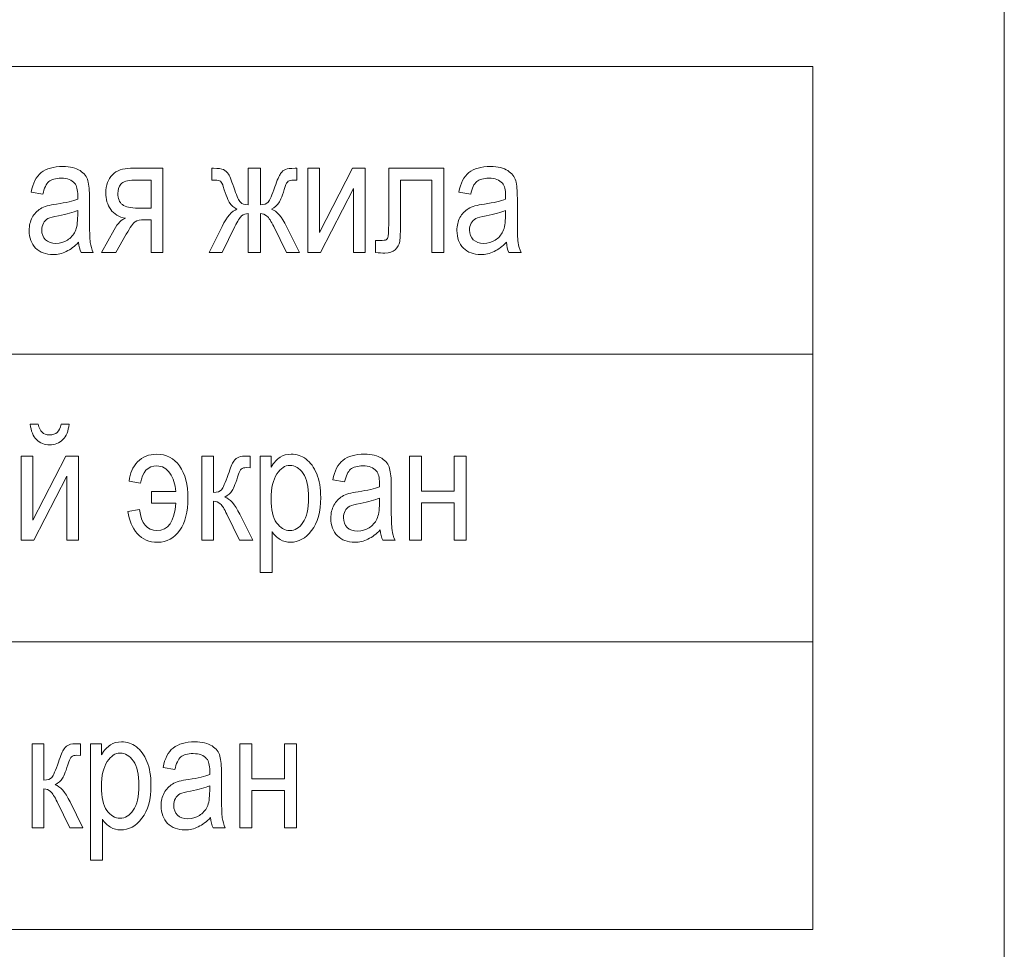
# Model space of a CAD drawing. Units: millimetres. Extents: x -199 to 199, y -141 to 141.
# Drawn here: x -111 to -94, y 64 to 80 of the extents above; entities that cross this region are included whole.
import ezdxf

# ---------------------------------------------------------------- set-up
doc = ezdxf.new("R2010")
doc.units = ezdxf.units.MM
doc.header["$MEASUREMENT"] = 0
doc.layers.add('Layer 1', color=7, linetype='Continuous')

msp = doc.modelspace()

# ---------------------------------------------------------------- linework, layer by layer
at = {"layer": 'Layer 1', "lineweight": 18}
for points in [[(-140.991, -60.0467), (-140.991, -60.0467), (-94.335, -60.0467), (-94.335, -60.0467), (-94.335, -60.0467), (-94.335, 125.6349), (-94.335, 125.6349), (-94.335, 125.6349), (-140.991, 125.6349), (-140.991, 125.6349), (-140.991, 125.6349), (-140.991, -60.0467), (-140.991, -60.0467)], [(-137.6629, 74.6568), (-137.6629, 74.6568), (-97.6631, 74.6568), (-97.6631, 74.6568), (-97.6631, 74.6568), (-97.6631, 79.6568), (-97.6631, 79.6568), (-97.6631, 79.6568), (-137.6629, 79.6568), (-137.6629, 79.6568), (-137.6629, 79.6568), (-137.6629, 74.6568), (-137.6629, 74.6568)], [(-137.6629, 69.6568), (-137.6629, 69.6568), (-97.6631, 69.6568), (-97.6631, 69.6568), (-97.6631, 69.6568), (-97.6631, 74.6568), (-97.6631, 74.6568), (-97.6631, 74.6568), (-137.6629, 74.6568), (-137.6629, 74.6568), (-137.6629, 74.6568), (-137.6629, 69.6568), (-137.6629, 69.6568)], [(-137.6629, 64.6568), (-137.6629, 64.6568), (-97.6631, 64.6568), (-97.6631, 64.6568), (-97.6631, 64.6568), (-97.6631, 69.6568), (-97.6631, 69.6568), (-97.6631, 69.6568), (-137.6629, 69.6568), (-137.6629, 69.6568), (-137.6629, 69.6568), (-137.6629, 64.6568), (-137.6629, 64.6568)]]:
    msp.add_open_spline(points, degree=3, knots=[0, 0, 0, 0, 0.25, 0.25, 0.25, 0.5, 0.5, 0.5, 0.75, 0.75, 0.75, 1, 1, 1, 1], dxfattribs=at)
at = {"layer": 'Layer 1', "color": 250, "lineweight": 9}
for points, knots in [([(-110.4277, 76.6032), (-110.4965, 76.5321), (-110.5676, 76.479), (-110.6416, 76.4432), (-110.7161, 76.407), (-110.793, 76.3891), (-110.8726, 76.3891), (-110.9988, 76.3891), (-111.0993, 76.4268), (-111.1742, 76.5025), (-111.2497, 76.5778), (-111.2872, 76.6793), (-111.2872, 76.8073), (-111.2872, 76.892), (-111.2696, 76.9667), (-111.234, 77.0321), (-111.1989, 77.0975), (-111.1505, 77.1488), (-111.0893, 77.1855), (-111.0282, 77.2222), (-110.9353, 77.2494), (-110.8109, 77.2668), (-110.644, 77.2904), (-110.5211, 77.3186), (-110.4434, 77.3515), (-110.4434, 77.3515), (-110.4419, 77.415), (-110.4419, 77.415), (-110.4419, 77.5157), (-110.46, 77.5862), (-110.496, 77.6271), (-110.5467, 77.6859), (-110.625, 77.7156), (-110.7303, 77.7156), (-110.8256, 77.7156), (-110.8968, 77.6958), (-110.9442, 77.6568), (-110.9912, 77.6177), (-111.0258, 77.5439), (-111.0481, 77.4362), (-111.0481, 77.4362), (-111.253, 77.4729), (-111.253, 77.4729), (-111.2241, 77.6285), (-111.1662, 77.7414), (-111.0784, 77.8125), (-110.9907, 77.8835), (-110.8651, 77.9188), (-110.7018, 77.9188), (-110.5748, 77.9188), (-110.4751, 77.8952), (-110.4025, 77.8477), (-110.3304, 77.8007), (-110.2844, 77.7419), (-110.2655, 77.6723), (-110.2465, 77.6022), (-110.237, 77.5006), (-110.237, 77.3666), (-110.237, 77.3666), (-110.237, 77.0359), (-110.237, 77.0359), (-110.237, 76.8045), (-110.2328, 76.6587), (-110.2237, 76.5984), (-110.2152, 76.5387), (-110.1976, 76.4799), (-110.1716, 76.423), (-110.1716, 76.423), (-110.385, 76.423), (-110.385, 76.423), (-110.4069, 76.4733), (-110.4211, 76.5335), (-110.4277, 76.6032)], [0, 0, 0, 0, 0.0416667, 0.0416667, 0.0416667, 0.0833333, 0.0833333, 0.0833333, 0.125, 0.125, 0.125, 0.1666667, 0.1666667, 0.1666667, 0.2083333, 0.2083333, 0.2083333, 0.25, 0.25, 0.25, 0.2916667, 0.2916667, 0.2916667, 0.3333333, 0.3333333, 0.3333333, 0.375, 0.375, 0.375, 0.4166667, 0.4166667, 0.4166667, 0.4583333, 0.4583333, 0.4583333, 0.5, 0.5, 0.5, 0.5416667, 0.5416667, 0.5416667, 0.5833333, 0.5833333, 0.5833333, 0.625, 0.625, 0.625, 0.6666667, 0.6666667, 0.6666667, 0.7083333, 0.7083333, 0.7083333, 0.75, 0.75, 0.75, 0.7916667, 0.7916667, 0.7916667, 0.8333333, 0.8333333, 0.8333333, 0.875, 0.875, 0.875, 0.9166667, 0.9166667, 0.9166667, 0.9583333, 0.9583333, 0.9583333, 1, 1, 1, 1]), ([(-108.9621, 77.8877), (-108.9621, 77.8877), (-108.9621, 76.423), (-108.9621, 76.423), (-108.9621, 76.423), (-109.167, 76.423), (-109.167, 76.423), (-109.167, 76.423), (-109.167, 76.9931), (-109.167, 76.9931), (-109.167, 76.9931), (-109.2856, 76.9931), (-109.2856, 76.9931), (-109.3548, 76.9931), (-109.407, 76.9823), (-109.443, 76.9602), (-109.4791, 76.9381), (-109.5308, 76.8651), (-109.5991, 76.7419), (-109.5991, 76.7419), (-109.7779, 76.423), (-109.7779, 76.423), (-109.7779, 76.423), (-110.0321, 76.423), (-110.0321, 76.423), (-110.0321, 76.423), (-109.8111, 76.8167), (-109.8111, 76.8167), (-109.7437, 76.9371), (-109.6764, 77.0048), (-109.6095, 77.0204), (-109.7262, 77.0406), (-109.813, 77.0923), (-109.8699, 77.1746), (-109.9269, 77.257), (-109.9553, 77.352), (-109.9553, 77.4597), (-109.9553, 77.5942), (-109.9169, 77.6991), (-109.8405, 77.7744), (-109.7642, 77.8501), (-109.6584, 77.8877), (-109.5232, 77.8877), (-109.5232, 77.8877), (-108.9621, 77.8877), (-108.9621, 77.8877)], [0, 0, 0, 0, 0.0666667, 0.0666667, 0.0666667, 0.1333333, 0.1333333, 0.1333333, 0.2, 0.2, 0.2, 0.2666667, 0.2666667, 0.2666667, 0.3333333, 0.3333333, 0.3333333, 0.4, 0.4, 0.4, 0.4666667, 0.4666667, 0.4666667, 0.5333333, 0.5333333, 0.5333333, 0.6, 0.6, 0.6, 0.6666667, 0.6666667, 0.6666667, 0.7333333, 0.7333333, 0.7333333, 0.8, 0.8, 0.8, 0.8666667, 0.8666667, 0.8666667, 0.9333333, 0.9333333, 0.9333333, 1, 1, 1, 1]), ([(-107.2678, 77.8877), (-107.2678, 77.8877), (-107.2678, 77.2555), (-107.2678, 77.2555), (-107.2024, 77.2555), (-107.1568, 77.2706), (-107.1303, 77.3007), (-107.1033, 77.3308), (-107.0649, 77.4192), (-107.015, 77.5655), (-106.9747, 77.6822), (-106.9419, 77.7588), (-106.9163, 77.796), (-106.8907, 77.8332), (-106.8623, 77.8581), (-106.8305, 77.8698), (-106.7992, 77.8816), (-106.7437, 77.8877), (-106.6635, 77.8877), (-106.6635, 77.8877), (-106.6332, 77.8877), (-106.6332, 77.8877), (-106.6332, 77.8877), (-106.6332, 77.6817), (-106.6332, 77.6817), (-106.6332, 77.6817), (-106.6944, 77.6831), (-106.6944, 77.6831), (-106.7352, 77.6831), (-106.7651, 77.6765), (-106.784, 77.6629), (-106.803, 77.6492), (-106.82, 77.6191), (-106.8347, 77.5726), (-106.8808, 77.4244), (-106.9177, 77.3294), (-106.9444, 77.2871), (-106.9714, 77.2447), (-107.014, 77.2076), (-107.0724, 77.1751), (-106.9833, 77.1464), (-106.8969, 77.0472), (-106.8125, 76.8769), (-106.8125, 76.8769), (-106.5877, 76.423), (-106.5877, 76.423), (-106.5877, 76.423), (-106.8158, 76.423), (-106.8158, 76.423), (-106.8158, 76.423), (-107.0363, 76.8746), (-107.0363, 76.8746), (-107.0809, 76.9686), (-107.1193, 77.0293), (-107.1526, 77.058), (-107.1858, 77.0862), (-107.2242, 77.1003), (-107.2678, 77.1003), (-107.2678, 77.1003), (-107.2678, 76.423), (-107.2678, 76.423), (-107.2678, 76.423), (-107.4784, 76.423), (-107.4784, 76.423), (-107.4784, 76.423), (-107.4784, 77.1003), (-107.4784, 77.1003), (-107.5226, 77.1003), (-107.5614, 77.0867), (-107.5937, 77.0594), (-107.6264, 77.0317), (-107.6652, 76.97), (-107.7103, 76.8746), (-107.7103, 76.8746), (-107.9309, 76.423), (-107.9309, 76.423), (-107.9309, 76.423), (-108.1586, 76.423), (-108.1586, 76.423), (-108.1586, 76.423), (-107.9342, 76.8769), (-107.9342, 76.8769), (-107.8493, 77.0481), (-107.7626, 77.1474), (-107.6747, 77.1751), (-107.7312, 77.2066), (-107.7724, 77.2414), (-107.7991, 77.28), (-107.8256, 77.319), (-107.8631, 77.4164), (-107.9119, 77.5721), (-107.9257, 77.6182), (-107.9423, 77.6483), (-107.9612, 77.6619), (-107.9803, 77.6761), (-108.0106, 77.6831), (-108.0519, 77.6831), (-108.0519, 77.6831), (-108.1131, 77.6817), (-108.1131, 77.6817), (-108.1131, 77.6817), (-108.1131, 77.8877), (-108.1131, 77.8877), (-108.1131, 77.8877), (-108.0827, 77.8877), (-108.0827, 77.8877), (-108.0001, 77.8877), (-107.9418, 77.8802), (-107.9077, 77.8656), (-107.8735, 77.851), (-107.8445, 77.8238), (-107.8213, 77.7838), (-107.7976, 77.7438), (-107.7611, 77.6511), (-107.7117, 77.5058), (-107.6733, 77.3948), (-107.6411, 77.3252), (-107.6155, 77.2974), (-107.5894, 77.2697), (-107.5434, 77.2555), (-107.4784, 77.2555), (-107.4784, 77.2555), (-107.4784, 77.8877), (-107.4784, 77.8877), (-107.4784, 77.8877), (-107.2678, 77.8877), (-107.2678, 77.8877)], [0, 0, 0, 0, 0.0238095, 0.0238095, 0.0238095, 0.047619, 0.047619, 0.047619, 0.0714286, 0.0714286, 0.0714286, 0.0952381, 0.0952381, 0.0952381, 0.1190476, 0.1190476, 0.1190476, 0.1428571, 0.1428571, 0.1428571, 0.1666667, 0.1666667, 0.1666667, 0.1904762, 0.1904762, 0.1904762, 0.2142857, 0.2142857, 0.2142857, 0.2380952, 0.2380952, 0.2380952, 0.2619048, 0.2619048, 0.2619048, 0.2857143, 0.2857143, 0.2857143, 0.3095238, 0.3095238, 0.3095238, 0.3333333, 0.3333333, 0.3333333, 0.3571429, 0.3571429, 0.3571429, 0.3809524, 0.3809524, 0.3809524, 0.4047619, 0.4047619, 0.4047619, 0.4285714, 0.4285714, 0.4285714, 0.452381, 0.452381, 0.452381, 0.4761905, 0.4761905, 0.4761905, 0.5, 0.5, 0.5, 0.5238095, 0.5238095, 0.5238095, 0.547619, 0.547619, 0.547619, 0.5714286, 0.5714286, 0.5714286, 0.5952381, 0.5952381, 0.5952381, 0.6190476, 0.6190476, 0.6190476, 0.6428571, 0.6428571, 0.6428571, 0.6666667, 0.6666667, 0.6666667, 0.6904762, 0.6904762, 0.6904762, 0.7142857, 0.7142857, 0.7142857, 0.7380952, 0.7380952, 0.7380952, 0.7619048, 0.7619048, 0.7619048, 0.7857143, 0.7857143, 0.7857143, 0.8095238, 0.8095238, 0.8095238, 0.8333333, 0.8333333, 0.8333333, 0.8571429, 0.8571429, 0.8571429, 0.8809524, 0.8809524, 0.8809524, 0.9047619, 0.9047619, 0.9047619, 0.9285714, 0.9285714, 0.9285714, 0.952381, 0.952381, 0.952381, 0.9761905, 0.9761905, 0.9761905, 1, 1, 1, 1]), ([(-106.4444, 77.8877), (-106.4444, 77.8877), (-106.2395, 77.8877), (-106.2395, 77.8877), (-106.2395, 77.8877), (-106.2395, 76.7739), (-106.2395, 76.7739), (-106.2395, 76.7739), (-105.667, 77.8877), (-105.667, 77.8877), (-105.667, 77.8877), (-105.4455, 77.8877), (-105.4455, 77.8877), (-105.4455, 77.8877), (-105.4455, 76.423), (-105.4455, 76.423), (-105.4455, 76.423), (-105.6504, 76.423), (-105.6504, 76.423), (-105.6504, 76.423), (-105.6504, 77.5368), (-105.6504, 77.5368), (-105.6504, 77.5368), (-106.2229, 76.423), (-106.2229, 76.423), (-106.2229, 76.423), (-106.4444, 76.423), (-106.4444, 76.423), (-106.4444, 76.423), (-106.4444, 77.8877), (-106.4444, 77.8877)], [0, 0, 0, 0, 0.1, 0.1, 0.1, 0.2, 0.2, 0.2, 0.3, 0.3, 0.3, 0.4, 0.4, 0.4, 0.5, 0.5, 0.5, 0.6, 0.6, 0.6, 0.7, 0.7, 0.7, 0.8, 0.8, 0.8, 0.9, 0.9, 0.9, 1, 1, 1, 1]), ([(-105.0371, 77.8877), (-105.0371, 77.8877), (-104.0809, 77.8877), (-104.0809, 77.8877), (-104.0809, 77.8877), (-104.0809, 76.423), (-104.0809, 76.423), (-104.0809, 76.423), (-104.2858, 76.423), (-104.2858, 76.423), (-104.2858, 76.423), (-104.2858, 77.6817), (-104.2858, 77.6817), (-104.2858, 77.6817), (-104.8322, 77.6817), (-104.8322, 77.6817), (-104.8322, 77.6817), (-104.8322, 76.9531), (-104.8322, 76.9531), (-104.8322, 76.7871), (-104.8365, 76.6751), (-104.8455, 76.6182), (-104.8541, 76.5613), (-104.8797, 76.5133), (-104.9218, 76.4738), (-104.9641, 76.4343), (-105.0243, 76.4145), (-105.1021, 76.4145), (-105.1504, 76.4145), (-105.2046, 76.4174), (-105.2648, 76.423), (-105.2648, 76.423), (-105.2648, 76.6318), (-105.2648, 76.6318), (-105.168, 76.6328), (-105.1106, 76.6361), (-105.093, 76.6413), (-105.0755, 76.6469), (-105.0618, 76.661), (-105.0518, 76.6836), (-105.0418, 76.7062), (-105.0371, 76.7857), (-105.0371, 76.9225), (-105.0371, 76.9225), (-105.0371, 77.8877), (-105.0371, 77.8877)], [0, 0, 0, 0, 0.0666667, 0.0666667, 0.0666667, 0.1333333, 0.1333333, 0.1333333, 0.2, 0.2, 0.2, 0.2666667, 0.2666667, 0.2666667, 0.3333333, 0.3333333, 0.3333333, 0.4, 0.4, 0.4, 0.4666667, 0.4666667, 0.4666667, 0.5333333, 0.5333333, 0.5333333, 0.6, 0.6, 0.6, 0.6666667, 0.6666667, 0.6666667, 0.7333333, 0.7333333, 0.7333333, 0.8, 0.8, 0.8, 0.8666667, 0.8666667, 0.8666667, 0.9333333, 0.9333333, 0.9333333, 1, 1, 1, 1]), ([(-102.991, 76.6032), (-103.0597, 76.5321), (-103.1308, 76.479), (-103.2048, 76.4432), (-103.2794, 76.407), (-103.3562, 76.3891), (-103.4359, 76.3891), (-103.562, 76.3891), (-103.6625, 76.4268), (-103.7375, 76.5025), (-103.8129, 76.5778), (-103.8504, 76.6793), (-103.8504, 76.8073), (-103.8504, 76.892), (-103.8329, 76.9667), (-103.7973, 77.0321), (-103.7622, 77.0975), (-103.7138, 77.1488), (-103.6526, 77.1855), (-103.5915, 77.2222), (-103.4985, 77.2494), (-103.3741, 77.2668), (-103.2073, 77.2904), (-103.0843, 77.3186), (-103.0066, 77.3515), (-103.0066, 77.3515), (-103.0052, 77.415), (-103.0052, 77.415), (-103.0052, 77.5157), (-103.0232, 77.5862), (-103.0592, 77.6271), (-103.11, 77.6859), (-103.1882, 77.7156), (-103.2936, 77.7156), (-103.3889, 77.7156), (-103.4601, 77.6958), (-103.5075, 77.6568), (-103.5544, 77.6177), (-103.589, 77.5439), (-103.6113, 77.4362), (-103.6113, 77.4362), (-103.8162, 77.4729), (-103.8162, 77.4729), (-103.7873, 77.6285), (-103.7294, 77.7414), (-103.6417, 77.8125), (-103.5539, 77.8835), (-103.4283, 77.9188), (-103.265, 77.9188), (-103.138, 77.9188), (-103.0384, 77.8952), (-102.9658, 77.8477), (-102.8937, 77.8007), (-102.8477, 77.7419), (-102.8287, 77.6723), (-102.8098, 77.6022), (-102.8003, 77.5006), (-102.8003, 77.3666), (-102.8003, 77.3666), (-102.8003, 77.0359), (-102.8003, 77.0359), (-102.8003, 76.8045), (-102.796, 76.6587), (-102.787, 76.5984), (-102.7784, 76.5387), (-102.7608, 76.4799), (-102.7348, 76.423), (-102.7348, 76.423), (-102.9482, 76.423), (-102.9482, 76.423), (-102.9701, 76.4733), (-102.9843, 76.5335), (-102.991, 76.6032)], [0, 0, 0, 0, 0.0416667, 0.0416667, 0.0416667, 0.0833333, 0.0833333, 0.0833333, 0.125, 0.125, 0.125, 0.1666667, 0.1666667, 0.1666667, 0.2083333, 0.2083333, 0.2083333, 0.25, 0.25, 0.25, 0.2916667, 0.2916667, 0.2916667, 0.3333333, 0.3333333, 0.3333333, 0.375, 0.375, 0.375, 0.4166667, 0.4166667, 0.4166667, 0.4583333, 0.4583333, 0.4583333, 0.5, 0.5, 0.5, 0.5416667, 0.5416667, 0.5416667, 0.5833333, 0.5833333, 0.5833333, 0.625, 0.625, 0.625, 0.6666667, 0.6666667, 0.6666667, 0.7083333, 0.7083333, 0.7083333, 0.75, 0.75, 0.75, 0.7916667, 0.7916667, 0.7916667, 0.8333333, 0.8333333, 0.8333333, 0.875, 0.875, 0.875, 0.9166667, 0.9166667, 0.9166667, 0.9583333, 0.9583333, 0.9583333, 1, 1, 1, 1]), ([(-109.167, 77.6817), (-109.167, 77.6817), (-109.4573, 77.6817), (-109.4573, 77.6817), (-109.5787, 77.6817), (-109.657, 77.6587), (-109.6921, 77.6121), (-109.7272, 77.5655), (-109.7447, 77.5114), (-109.7447, 77.4508), (-109.7447, 77.3623), (-109.7186, 77.2979), (-109.6665, 77.257), (-109.6148, 77.2165), (-109.5232, 77.1963), (-109.3923, 77.1963), (-109.3923, 77.1963), (-109.167, 77.1963), (-109.167, 77.1963), (-109.167, 77.1963), (-109.167, 77.6817), (-109.167, 77.6817)], [0, 0, 0, 0, 0.1428571, 0.1428571, 0.1428571, 0.2857143, 0.2857143, 0.2857143, 0.4285714, 0.4285714, 0.4285714, 0.5714286, 0.5714286, 0.5714286, 0.7142857, 0.7142857, 0.7142857, 0.8571429, 0.8571429, 0.8571429, 1, 1, 1, 1]), ([(-110.4434, 77.1568), (-110.5183, 77.1201), (-110.6302, 77.089), (-110.7786, 77.0636), (-110.8651, 77.0491), (-110.9253, 77.0321), (-110.9595, 77.0133), (-110.994, 76.9945), (-111.0206, 76.9677), (-111.0395, 76.9333), (-111.0586, 76.899), (-111.0681, 76.859), (-111.0681, 76.8139), (-111.0681, 76.7443), (-111.0462, 76.6883), (-111.0026, 76.6464), (-110.9589, 76.6046), (-110.8986, 76.5839), (-110.8218, 76.5839), (-110.7483, 76.5839), (-110.6819, 76.6027), (-110.6221, 76.6403), (-110.5625, 76.6779), (-110.5174, 76.7283), (-110.4879, 76.7913), (-110.4581, 76.8539), (-110.4434, 76.9456), (-110.4434, 77.066), (-110.4434, 77.066), (-110.4434, 77.1568), (-110.4434, 77.1568)], [0, 0, 0, 0, 0.1, 0.1, 0.1, 0.2, 0.2, 0.2, 0.3, 0.3, 0.3, 0.4, 0.4, 0.4, 0.5, 0.5, 0.5, 0.6, 0.6, 0.6, 0.7, 0.7, 0.7, 0.8, 0.8, 0.8, 0.9, 0.9, 0.9, 1, 1, 1, 1]), ([(-103.0066, 77.1568), (-103.0815, 77.1201), (-103.1934, 77.089), (-103.3419, 77.0636), (-103.4283, 77.0491), (-103.4885, 77.0321), (-103.5227, 77.0133), (-103.5573, 76.9945), (-103.5838, 76.9677), (-103.6028, 76.9333), (-103.6218, 76.899), (-103.6313, 76.859), (-103.6313, 76.8139), (-103.6313, 76.7443), (-103.6094, 76.6883), (-103.5658, 76.6464), (-103.5222, 76.6046), (-103.4619, 76.5839), (-103.385, 76.5839), (-103.3115, 76.5839), (-103.2452, 76.6027), (-103.1854, 76.6403), (-103.1257, 76.6779), (-103.0806, 76.7283), (-103.0512, 76.7913), (-103.0213, 76.8539), (-103.0066, 76.9456), (-103.0066, 77.066), (-103.0066, 77.066), (-103.0066, 77.1568), (-103.0066, 77.1568)], [0, 0, 0, 0, 0.1, 0.1, 0.1, 0.2, 0.2, 0.2, 0.3, 0.3, 0.3, 0.4, 0.4, 0.4, 0.5, 0.5, 0.5, 0.6, 0.6, 0.6, 0.7, 0.7, 0.7, 0.8, 0.8, 0.8, 0.9, 0.9, 0.9, 1, 1, 1, 1]), ([(-110.7321, 73.4409), (-110.7321, 73.4409), (-110.5926, 73.4409), (-110.5926, 73.4409), (-110.6045, 73.3219), (-110.641, 73.2325), (-110.7012, 73.1723), (-110.7615, 73.1126), (-110.8378, 73.0825), (-110.9303, 73.0825), (-111.0233, 73.0825), (-111.0996, 73.1126), (-111.1594, 73.1723), (-111.2192, 73.2325), (-111.2552, 73.3219), (-111.2671, 73.4409), (-111.2671, 73.4409), (-111.1277, 73.4409), (-111.1277, 73.4409), (-111.1063, 73.3167), (-111.0422, 73.2546), (-110.9361, 73.2546), (-110.8768, 73.2546), (-110.8303, 73.2692), (-110.798, 73.2988), (-110.7652, 73.328), (-110.7435, 73.3755), (-110.7321, 73.4409)], [0, 0, 0, 0, 0.1111111, 0.1111111, 0.1111111, 0.2222222, 0.2222222, 0.2222222, 0.3333333, 0.3333333, 0.3333333, 0.4444444, 0.4444444, 0.4444444, 0.5555556, 0.5555556, 0.5555556, 0.6666667, 0.6666667, 0.6666667, 0.7777778, 0.7777778, 0.7777778, 0.8888889, 0.8888889, 0.8888889, 1, 1, 1, 1]), ([(-109.1583, 72.2725), (-109.1583, 72.2725), (-108.7371, 72.2725), (-108.7371, 72.2725), (-108.748, 72.3976), (-108.7826, 72.5025), (-108.84, 72.5876), (-108.8974, 72.6728), (-108.9728, 72.7156), (-109.0658, 72.7156), (-109.2242, 72.7156), (-109.3195, 72.6149), (-109.3518, 72.4136), (-109.3518, 72.4136), (-109.551, 72.4522), (-109.551, 72.4522), (-109.5363, 72.5867), (-109.4865, 72.6977), (-109.4011, 72.7861), (-109.3158, 72.8746), (-109.2058, 72.9188), (-109.0714, 72.9188), (-108.9026, 72.9188), (-108.7698, 72.8506), (-108.6726, 72.7142), (-108.5753, 72.5778), (-108.5265, 72.3905), (-108.5265, 72.1525), (-108.5265, 71.9202), (-108.5739, 71.7349), (-108.6693, 71.5966), (-108.7646, 71.4583), (-108.8922, 71.3891), (-109.0516, 71.3891), (-109.2005, 71.3891), (-109.3195, 71.439), (-109.4077, 71.5392), (-109.4965, 71.6394), (-109.5505, 71.7678), (-109.5709, 71.9249), (-109.5709, 71.9249), (-109.3689, 71.9564), (-109.3689, 71.9564), (-109.3386, 71.7137), (-109.237, 71.5923), (-109.0649, 71.5923), (-108.8709, 71.5923), (-108.7618, 71.7513), (-108.7371, 72.0693), (-108.7371, 72.0693), (-109.1583, 72.0693), (-109.1583, 72.0693), (-109.1583, 72.0693), (-109.1583, 72.2725), (-109.1583, 72.2725)], [0, 0, 0, 0, 0.0555556, 0.0555556, 0.0555556, 0.1111111, 0.1111111, 0.1111111, 0.1666667, 0.1666667, 0.1666667, 0.2222222, 0.2222222, 0.2222222, 0.2777778, 0.2777778, 0.2777778, 0.3333333, 0.3333333, 0.3333333, 0.3888889, 0.3888889, 0.3888889, 0.4444444, 0.4444444, 0.4444444, 0.5, 0.5, 0.5, 0.5555556, 0.5555556, 0.5555556, 0.6111111, 0.6111111, 0.6111111, 0.6666667, 0.6666667, 0.6666667, 0.7222222, 0.7222222, 0.7222222, 0.7777778, 0.7777778, 0.7777778, 0.8333333, 0.8333333, 0.8333333, 0.8888889, 0.8888889, 0.8888889, 0.9444444, 0.9444444, 0.9444444, 1, 1, 1, 1]), ([(-107.2691, 70.8614), (-107.2691, 70.8614), (-107.2691, 72.8877), (-107.2691, 72.8877), (-107.2691, 72.8877), (-107.0784, 72.8877), (-107.0784, 72.8877), (-107.0784, 72.8877), (-107.0784, 72.6953), (-107.0784, 72.6953), (-107.0324, 72.7744), (-106.9812, 72.8313), (-106.9247, 72.8661), (-106.8683, 72.9014), (-106.8038, 72.9188), (-106.7312, 72.9188), (-106.6359, 72.9188), (-106.55, 72.8905), (-106.4736, 72.8346), (-106.3968, 72.7786), (-106.3356, 72.6935), (-106.2887, 72.5792), (-106.2422, 72.4649), (-106.2189, 72.327), (-106.2189, 72.1662), (-106.2189, 71.9174), (-106.2716, 71.7254), (-106.3764, 71.5909), (-106.4817, 71.4564), (-106.6045, 71.3891), (-106.7464, 71.3891), (-106.8094, 71.3891), (-106.8678, 71.4051), (-106.9229, 71.4371), (-106.9773, 71.4691), (-107.0243, 71.5147), (-107.0641, 71.573), (-107.0641, 71.573), (-107.0641, 70.8614), (-107.0641, 70.8614), (-107.0641, 70.8614), (-107.2691, 70.8614), (-107.2691, 70.8614)], [0, 0, 0, 0, 0.0714286, 0.0714286, 0.0714286, 0.1428571, 0.1428571, 0.1428571, 0.2142857, 0.2142857, 0.2142857, 0.2857143, 0.2857143, 0.2857143, 0.3571429, 0.3571429, 0.3571429, 0.4285714, 0.4285714, 0.4285714, 0.5, 0.5, 0.5, 0.5714286, 0.5714286, 0.5714286, 0.6428571, 0.6428571, 0.6428571, 0.7142857, 0.7142857, 0.7142857, 0.7857143, 0.7857143, 0.7857143, 0.8571429, 0.8571429, 0.8571429, 0.9285714, 0.9285714, 0.9285714, 1, 1, 1, 1]), ([(-105.1831, 71.6032), (-105.2519, 71.5321), (-105.323, 71.479), (-105.397, 71.4432), (-105.4715, 71.407), (-105.5483, 71.3891), (-105.628, 71.3891), (-105.7541, 71.3891), (-105.8547, 71.4268), (-105.9296, 71.5025), (-106.005, 71.5778), (-106.0425, 71.6793), (-106.0425, 71.8073), (-106.0425, 71.892), (-106.025, 71.9667), (-105.9894, 72.0321), (-105.9543, 72.0975), (-105.9059, 72.1488), (-105.8447, 72.1855), (-105.7836, 72.2222), (-105.6906, 72.2494), (-105.5663, 72.2668), (-105.3994, 72.2904), (-105.2765, 72.3186), (-105.1987, 72.3515), (-105.1987, 72.3515), (-105.1973, 72.415), (-105.1973, 72.415), (-105.1973, 72.5157), (-105.2154, 72.5862), (-105.2514, 72.6271), (-105.3021, 72.6859), (-105.3803, 72.7156), (-105.4857, 72.7156), (-105.581, 72.7156), (-105.6522, 72.6958), (-105.6996, 72.6568), (-105.7466, 72.6177), (-105.7812, 72.5439), (-105.8035, 72.4362), (-105.8035, 72.4362), (-106.0084, 72.4729), (-106.0084, 72.4729), (-105.9794, 72.6285), (-105.9215, 72.7414), (-105.8338, 72.8125), (-105.7461, 72.8835), (-105.6204, 72.9188), (-105.4572, 72.9188), (-105.3301, 72.9188), (-105.2305, 72.8952), (-105.1579, 72.8477), (-105.0858, 72.8007), (-105.0398, 72.7419), (-105.0208, 72.6723), (-105.0019, 72.6022), (-104.9924, 72.5006), (-104.9924, 72.3666), (-104.9924, 72.3666), (-104.9924, 72.0359), (-104.9924, 72.0359), (-104.9924, 71.8045), (-104.9882, 71.6587), (-104.9791, 71.5984), (-104.9705, 71.5387), (-104.953, 71.4799), (-104.927, 71.423), (-104.927, 71.423), (-105.1403, 71.423), (-105.1403, 71.423), (-105.1622, 71.4733), (-105.1764, 71.5335), (-105.1831, 71.6032)], [0, 0, 0, 0, 0.0416667, 0.0416667, 0.0416667, 0.0833333, 0.0833333, 0.0833333, 0.125, 0.125, 0.125, 0.1666667, 0.1666667, 0.1666667, 0.2083333, 0.2083333, 0.2083333, 0.25, 0.25, 0.25, 0.2916667, 0.2916667, 0.2916667, 0.3333333, 0.3333333, 0.3333333, 0.375, 0.375, 0.375, 0.4166667, 0.4166667, 0.4166667, 0.4583333, 0.4583333, 0.4583333, 0.5, 0.5, 0.5, 0.5416667, 0.5416667, 0.5416667, 0.5833333, 0.5833333, 0.5833333, 0.625, 0.625, 0.625, 0.6666667, 0.6666667, 0.6666667, 0.7083333, 0.7083333, 0.7083333, 0.75, 0.75, 0.75, 0.7916667, 0.7916667, 0.7916667, 0.8333333, 0.8333333, 0.8333333, 0.875, 0.875, 0.875, 0.9166667, 0.9166667, 0.9166667, 0.9583333, 0.9583333, 0.9583333, 1, 1, 1, 1]), ([(-111.4264, 72.8877), (-111.4264, 72.8877), (-111.2215, 72.8877), (-111.2215, 72.8877), (-111.2215, 72.8877), (-111.2215, 71.7739), (-111.2215, 71.7739), (-111.2215, 71.7739), (-110.6491, 72.8877), (-110.6491, 72.8877), (-110.6491, 72.8877), (-110.4275, 72.8877), (-110.4275, 72.8877), (-110.4275, 72.8877), (-110.4275, 71.423), (-110.4275, 71.423), (-110.4275, 71.423), (-110.6324, 71.423), (-110.6324, 71.423), (-110.6324, 71.423), (-110.6324, 72.5368), (-110.6324, 72.5368), (-110.6324, 72.5368), (-111.205, 71.423), (-111.205, 71.423), (-111.205, 71.423), (-111.4264, 71.423), (-111.4264, 71.423), (-111.4264, 71.423), (-111.4264, 72.8877), (-111.4264, 72.8877)], [0, 0, 0, 0, 0.1, 0.1, 0.1, 0.2, 0.2, 0.2, 0.3, 0.3, 0.3, 0.4, 0.4, 0.4, 0.5, 0.5, 0.5, 0.6, 0.6, 0.6, 0.7, 0.7, 0.7, 0.8, 0.8, 0.8, 0.9, 0.9, 0.9, 1, 1, 1, 1]), ([(-108.286, 72.8877), (-108.286, 72.8877), (-108.0811, 72.8877), (-108.0811, 72.8877), (-108.0811, 72.8877), (-108.0811, 72.2555), (-108.0811, 72.2555), (-108.0157, 72.2555), (-107.9697, 72.2711), (-107.9431, 72.3016), (-107.917, 72.3327), (-107.8781, 72.4202), (-107.8274, 72.5655), (-107.788, 72.6822), (-107.7553, 72.7588), (-107.7297, 72.796), (-107.7045, 72.8332), (-107.6755, 72.8581), (-107.6438, 72.8698), (-107.612, 72.8816), (-107.5565, 72.8877), (-107.4769, 72.8877), (-107.4769, 72.8877), (-107.4465, 72.8877), (-107.4465, 72.8877), (-107.4465, 72.8877), (-107.4465, 72.6845), (-107.4465, 72.6845), (-107.4465, 72.6845), (-107.5067, 72.6859), (-107.5067, 72.6859), (-107.5499, 72.6859), (-107.5807, 72.6779), (-107.5992, 72.6615), (-107.6172, 72.645), (-107.6329, 72.6149), (-107.6462, 72.5721), (-107.6931, 72.4244), (-107.7297, 72.3294), (-107.7567, 72.2871), (-107.7837, 72.2447), (-107.8264, 72.2076), (-107.8848, 72.1751), (-107.7965, 72.1464), (-107.7102, 72.0472), (-107.6262, 71.8769), (-107.6262, 71.8769), (-107.4009, 71.423), (-107.4009, 71.423), (-107.4009, 71.423), (-107.629, 71.423), (-107.629, 71.423), (-107.629, 71.423), (-107.8497, 71.8746), (-107.8497, 71.8746), (-107.8932, 71.9677), (-107.9313, 72.0284), (-107.9639, 72.0571), (-107.9971, 72.0857), (-108.036, 72.1003), (-108.0811, 72.1003), (-108.0811, 72.1003), (-108.0811, 71.423), (-108.0811, 71.423), (-108.0811, 71.423), (-108.286, 71.423), (-108.286, 71.423), (-108.286, 71.423), (-108.286, 72.8877), (-108.286, 72.8877)], [0, 0, 0, 0, 0.0434783, 0.0434783, 0.0434783, 0.0869565, 0.0869565, 0.0869565, 0.1304348, 0.1304348, 0.1304348, 0.173913, 0.173913, 0.173913, 0.2173913, 0.2173913, 0.2173913, 0.2608696, 0.2608696, 0.2608696, 0.3043478, 0.3043478, 0.3043478, 0.3478261, 0.3478261, 0.3478261, 0.3913043, 0.3913043, 0.3913043, 0.4347826, 0.4347826, 0.4347826, 0.4782609, 0.4782609, 0.4782609, 0.5217391, 0.5217391, 0.5217391, 0.5652174, 0.5652174, 0.5652174, 0.6086957, 0.6086957, 0.6086957, 0.6521739, 0.6521739, 0.6521739, 0.6956522, 0.6956522, 0.6956522, 0.7391304, 0.7391304, 0.7391304, 0.7826087, 0.7826087, 0.7826087, 0.826087, 0.826087, 0.826087, 0.8695652, 0.8695652, 0.8695652, 0.9130435, 0.9130435, 0.9130435, 0.9565217, 0.9565217, 0.9565217, 1, 1, 1, 1]), ([(-104.6737, 72.8877), (-104.6737, 72.8877), (-104.4688, 72.8877), (-104.4688, 72.8877), (-104.4688, 72.8877), (-104.4688, 72.2781), (-104.4688, 72.2781), (-104.4688, 72.2781), (-103.8968, 72.2781), (-103.8968, 72.2781), (-103.8968, 72.2781), (-103.8968, 72.8877), (-103.8968, 72.8877), (-103.8968, 72.8877), (-103.6919, 72.8877), (-103.6919, 72.8877), (-103.6919, 72.8877), (-103.6919, 71.423), (-103.6919, 71.423), (-103.6919, 71.423), (-103.8968, 71.423), (-103.8968, 71.423), (-103.8968, 71.423), (-103.8968, 72.0721), (-103.8968, 72.0721), (-103.8968, 72.0721), (-104.4688, 72.0721), (-104.4688, 72.0721), (-104.4688, 72.0721), (-104.4688, 71.423), (-104.4688, 71.423), (-104.4688, 71.423), (-104.6737, 71.423), (-104.6737, 71.423), (-104.6737, 71.423), (-104.6737, 72.8877), (-104.6737, 72.8877)], [0, 0, 0, 0, 0.0833333, 0.0833333, 0.0833333, 0.1666667, 0.1666667, 0.1666667, 0.25, 0.25, 0.25, 0.3333333, 0.3333333, 0.3333333, 0.4166667, 0.4166667, 0.4166667, 0.5, 0.5, 0.5, 0.5833333, 0.5833333, 0.5833333, 0.6666667, 0.6666667, 0.6666667, 0.75, 0.75, 0.75, 0.8333333, 0.8333333, 0.8333333, 0.9166667, 0.9166667, 0.9166667, 1, 1, 1, 1]), ([(-107.0808, 72.145), (-107.0808, 71.9559), (-107.049, 71.8162), (-106.9854, 71.7269), (-106.9219, 71.637), (-106.845, 71.5923), (-106.7549, 71.5923), (-106.6686, 71.5923), (-106.5927, 71.6389), (-106.5277, 71.7316), (-106.4622, 71.8242), (-106.4296, 71.9677), (-106.4296, 72.1615), (-106.4296, 72.3529), (-106.4613, 72.4945), (-106.5249, 72.5862), (-106.5884, 72.6779), (-106.6652, 72.724), (-106.7564, 72.724), (-106.8384, 72.724), (-106.9129, 72.6746), (-106.9802, 72.5759), (-107.0471, 72.4771), (-107.0808, 72.3336), (-107.0808, 72.145)], [0, 0, 0, 0, 0.125, 0.125, 0.125, 0.25, 0.25, 0.25, 0.375, 0.375, 0.375, 0.5, 0.5, 0.5, 0.625, 0.625, 0.625, 0.75, 0.75, 0.75, 0.875, 0.875, 0.875, 1, 1, 1, 1]), ([(-105.1987, 72.1568), (-105.2737, 72.1201), (-105.3856, 72.089), (-105.534, 72.0636), (-105.6204, 72.0491), (-105.6806, 72.0321), (-105.7148, 72.0133), (-105.7494, 71.9945), (-105.7759, 71.9677), (-105.7949, 71.9333), (-105.8139, 71.899), (-105.8234, 71.859), (-105.8234, 71.8139), (-105.8234, 71.7443), (-105.8015, 71.6883), (-105.758, 71.6464), (-105.7143, 71.6046), (-105.654, 71.5839), (-105.5772, 71.5839), (-105.5037, 71.5839), (-105.4373, 71.6027), (-105.3775, 71.6403), (-105.3178, 71.6779), (-105.2727, 71.7283), (-105.2433, 71.7913), (-105.2135, 71.8539), (-105.1987, 71.9456), (-105.1987, 72.066), (-105.1987, 72.066), (-105.1987, 72.1568), (-105.1987, 72.1568)], [0, 0, 0, 0, 0.1, 0.1, 0.1, 0.2, 0.2, 0.2, 0.3, 0.3, 0.3, 0.4, 0.4, 0.4, 0.5, 0.5, 0.5, 0.6, 0.6, 0.6, 0.7, 0.7, 0.7, 0.8, 0.8, 0.8, 0.9, 0.9, 0.9, 1, 1, 1, 1]), ([(-111.2362, 67.8877), (-111.2362, 67.8877), (-111.0313, 67.8877), (-111.0313, 67.8877), (-111.0313, 67.8877), (-111.0313, 67.2555), (-111.0313, 67.2555), (-110.9658, 67.2555), (-110.9198, 67.2711), (-110.8932, 67.3016), (-110.8672, 67.3327), (-110.8283, 67.4202), (-110.7775, 67.5655), (-110.7381, 67.6822), (-110.7054, 67.7588), (-110.6798, 67.796), (-110.6546, 67.8332), (-110.6257, 67.8581), (-110.5939, 67.8698), (-110.5621, 67.8816), (-110.5067, 67.8877), (-110.427, 67.8877), (-110.427, 67.8877), (-110.3967, 67.8877), (-110.3967, 67.8877), (-110.3967, 67.8877), (-110.3967, 67.6845), (-110.3967, 67.6845), (-110.3967, 67.6845), (-110.4569, 67.6859), (-110.4569, 67.6859), (-110.5, 67.6859), (-110.5309, 67.6779), (-110.5493, 67.6615), (-110.5674, 67.645), (-110.583, 67.6149), (-110.5963, 67.5721), (-110.6432, 67.4244), (-110.6798, 67.3294), (-110.7069, 67.2871), (-110.7339, 67.2447), (-110.7765, 67.2076), (-110.8349, 67.1751), (-110.7467, 67.1464), (-110.6604, 67.0472), (-110.5764, 66.8769), (-110.5764, 66.8769), (-110.3511, 66.423), (-110.3511, 66.423), (-110.3511, 66.423), (-110.5792, 66.423), (-110.5792, 66.423), (-110.5792, 66.423), (-110.7998, 66.8746), (-110.7998, 66.8746), (-110.8434, 66.9677), (-110.8814, 67.0284), (-110.9141, 67.0571), (-110.9473, 67.0857), (-110.9862, 67.1003), (-111.0313, 67.1003), (-111.0313, 67.1003), (-111.0313, 66.423), (-111.0313, 66.423), (-111.0313, 66.423), (-111.2362, 66.423), (-111.2362, 66.423), (-111.2362, 66.423), (-111.2362, 67.8877), (-111.2362, 67.8877)], [0, 0, 0, 0, 0.0434783, 0.0434783, 0.0434783, 0.0869565, 0.0869565, 0.0869565, 0.1304348, 0.1304348, 0.1304348, 0.173913, 0.173913, 0.173913, 0.2173913, 0.2173913, 0.2173913, 0.2608696, 0.2608696, 0.2608696, 0.3043478, 0.3043478, 0.3043478, 0.3478261, 0.3478261, 0.3478261, 0.3913043, 0.3913043, 0.3913043, 0.4347826, 0.4347826, 0.4347826, 0.4782609, 0.4782609, 0.4782609, 0.5217391, 0.5217391, 0.5217391, 0.5652174, 0.5652174, 0.5652174, 0.6086957, 0.6086957, 0.6086957, 0.6521739, 0.6521739, 0.6521739, 0.6956522, 0.6956522, 0.6956522, 0.7391304, 0.7391304, 0.7391304, 0.7826087, 0.7826087, 0.7826087, 0.826087, 0.826087, 0.826087, 0.8695652, 0.8695652, 0.8695652, 0.9130435, 0.9130435, 0.9130435, 0.9565217, 0.9565217, 0.9565217, 1, 1, 1, 1]), ([(-110.2192, 65.8614), (-110.2192, 65.8614), (-110.2192, 67.8877), (-110.2192, 67.8877), (-110.2192, 67.8877), (-110.0285, 67.8877), (-110.0285, 67.8877), (-110.0285, 67.8877), (-110.0285, 67.6953), (-110.0285, 67.6953), (-109.9825, 67.7744), (-109.9313, 67.8313), (-109.8748, 67.8661), (-109.8185, 67.9014), (-109.7539, 67.9188), (-109.6813, 67.9188), (-109.586, 67.9188), (-109.5001, 67.8905), (-109.4238, 67.8346), (-109.3469, 67.7786), (-109.2857, 67.6935), (-109.2388, 67.5792), (-109.1924, 67.4649), (-109.1691, 67.327), (-109.1691, 67.1662), (-109.1691, 66.9174), (-109.2217, 66.7254), (-109.3266, 66.5909), (-109.4318, 66.4564), (-109.5547, 66.3891), (-109.6965, 66.3891), (-109.7596, 66.3891), (-109.818, 66.4051), (-109.873, 66.4371), (-109.9275, 66.4691), (-109.9745, 66.5147), (-110.0143, 66.573), (-110.0143, 66.573), (-110.0143, 65.8614), (-110.0143, 65.8614), (-110.0143, 65.8614), (-110.2192, 65.8614), (-110.2192, 65.8614)], [0, 0, 0, 0, 0.0714286, 0.0714286, 0.0714286, 0.1428571, 0.1428571, 0.1428571, 0.2142857, 0.2142857, 0.2142857, 0.2857143, 0.2857143, 0.2857143, 0.3571429, 0.3571429, 0.3571429, 0.4285714, 0.4285714, 0.4285714, 0.5, 0.5, 0.5, 0.5714286, 0.5714286, 0.5714286, 0.6428571, 0.6428571, 0.6428571, 0.7142857, 0.7142857, 0.7142857, 0.7857143, 0.7857143, 0.7857143, 0.8571429, 0.8571429, 0.8571429, 0.9285714, 0.9285714, 0.9285714, 1, 1, 1, 1]), ([(-108.1332, 66.6032), (-108.202, 66.5321), (-108.2731, 66.479), (-108.3471, 66.4432), (-108.4216, 66.407), (-108.4985, 66.3891), (-108.5781, 66.3891), (-108.7043, 66.3891), (-108.8048, 66.4268), (-108.8798, 66.5025), (-108.9552, 66.5778), (-108.9927, 66.6793), (-108.9927, 66.8073), (-108.9927, 66.892), (-108.9751, 66.9667), (-108.9395, 67.0321), (-108.9045, 67.0975), (-108.8561, 67.1488), (-108.7948, 67.1855), (-108.7337, 67.2222), (-108.6408, 67.2494), (-108.5164, 67.2668), (-108.3495, 67.2904), (-108.2266, 67.3186), (-108.1489, 67.3515), (-108.1489, 67.3515), (-108.1475, 67.415), (-108.1475, 67.415), (-108.1475, 67.5157), (-108.1655, 67.5862), (-108.2015, 67.6271), (-108.2522, 67.6859), (-108.3305, 67.7156), (-108.4359, 67.7156), (-108.5312, 67.7156), (-108.6023, 67.6958), (-108.6497, 67.6568), (-108.6967, 67.6177), (-108.7313, 67.5439), (-108.7536, 67.4362), (-108.7536, 67.4362), (-108.9585, 67.4729), (-108.9585, 67.4729), (-108.9296, 67.6285), (-108.8717, 67.7414), (-108.784, 67.8125), (-108.6962, 67.8835), (-108.5706, 67.9188), (-108.4073, 67.9188), (-108.2803, 67.9188), (-108.1806, 67.8952), (-108.108, 67.8477), (-108.0359, 67.8007), (-107.9899, 67.7419), (-107.971, 67.6723), (-107.952, 67.6022), (-107.9426, 67.5006), (-107.9426, 67.3666), (-107.9426, 67.3666), (-107.9426, 67.0359), (-107.9426, 67.0359), (-107.9426, 66.8045), (-107.9383, 66.6587), (-107.9292, 66.5984), (-107.9207, 66.5387), (-107.9031, 66.4799), (-107.8771, 66.423), (-107.8771, 66.423), (-108.0905, 66.423), (-108.0905, 66.423), (-108.1124, 66.4733), (-108.1266, 66.5335), (-108.1332, 66.6032)], [0, 0, 0, 0, 0.0416667, 0.0416667, 0.0416667, 0.0833333, 0.0833333, 0.0833333, 0.125, 0.125, 0.125, 0.1666667, 0.1666667, 0.1666667, 0.2083333, 0.2083333, 0.2083333, 0.25, 0.25, 0.25, 0.2916667, 0.2916667, 0.2916667, 0.3333333, 0.3333333, 0.3333333, 0.375, 0.375, 0.375, 0.4166667, 0.4166667, 0.4166667, 0.4583333, 0.4583333, 0.4583333, 0.5, 0.5, 0.5, 0.5416667, 0.5416667, 0.5416667, 0.5833333, 0.5833333, 0.5833333, 0.625, 0.625, 0.625, 0.6666667, 0.6666667, 0.6666667, 0.7083333, 0.7083333, 0.7083333, 0.75, 0.75, 0.75, 0.7916667, 0.7916667, 0.7916667, 0.8333333, 0.8333333, 0.8333333, 0.875, 0.875, 0.875, 0.9166667, 0.9166667, 0.9166667, 0.9583333, 0.9583333, 0.9583333, 1, 1, 1, 1]), ([(-107.6238, 67.8877), (-107.6238, 67.8877), (-107.4189, 67.8877), (-107.4189, 67.8877), (-107.4189, 67.8877), (-107.4189, 67.2781), (-107.4189, 67.2781), (-107.4189, 67.2781), (-106.8469, 67.2781), (-106.8469, 67.2781), (-106.8469, 67.2781), (-106.8469, 67.8877), (-106.8469, 67.8877), (-106.8469, 67.8877), (-106.642, 67.8877), (-106.642, 67.8877), (-106.642, 67.8877), (-106.642, 66.423), (-106.642, 66.423), (-106.642, 66.423), (-106.8469, 66.423), (-106.8469, 66.423), (-106.8469, 66.423), (-106.8469, 67.0721), (-106.8469, 67.0721), (-106.8469, 67.0721), (-107.4189, 67.0721), (-107.4189, 67.0721), (-107.4189, 67.0721), (-107.4189, 66.423), (-107.4189, 66.423), (-107.4189, 66.423), (-107.6238, 66.423), (-107.6238, 66.423), (-107.6238, 66.423), (-107.6238, 67.8877), (-107.6238, 67.8877)], [0, 0, 0, 0, 0.0833333, 0.0833333, 0.0833333, 0.1666667, 0.1666667, 0.1666667, 0.25, 0.25, 0.25, 0.3333333, 0.3333333, 0.3333333, 0.4166667, 0.4166667, 0.4166667, 0.5, 0.5, 0.5, 0.5833333, 0.5833333, 0.5833333, 0.6666667, 0.6666667, 0.6666667, 0.75, 0.75, 0.75, 0.8333333, 0.8333333, 0.8333333, 0.9166667, 0.9166667, 0.9166667, 1, 1, 1, 1]), ([(-110.0309, 67.145), (-110.0309, 66.9559), (-109.9992, 66.8162), (-109.9355, 66.7269), (-109.872, 66.637), (-109.7952, 66.5923), (-109.705, 66.5923), (-109.6187, 66.5923), (-109.5429, 66.6389), (-109.4778, 66.7316), (-109.4124, 66.8242), (-109.3797, 66.9677), (-109.3797, 67.1615), (-109.3797, 67.3529), (-109.4115, 67.4945), (-109.475, 67.5862), (-109.5385, 67.6779), (-109.6154, 67.724), (-109.7065, 67.724), (-109.7885, 67.724), (-109.863, 67.6746), (-109.9304, 67.5759), (-109.9972, 67.4771), (-110.0309, 67.3336), (-110.0309, 67.145)], [0, 0, 0, 0, 0.125, 0.125, 0.125, 0.25, 0.25, 0.25, 0.375, 0.375, 0.375, 0.5, 0.5, 0.5, 0.625, 0.625, 0.625, 0.75, 0.75, 0.75, 0.875, 0.875, 0.875, 1, 1, 1, 1]), ([(-108.1489, 67.1568), (-108.2238, 67.1201), (-108.3357, 67.089), (-108.4842, 67.0636), (-108.5706, 67.0491), (-108.6308, 67.0321), (-108.665, 67.0133), (-108.6996, 66.9945), (-108.7261, 66.9677), (-108.745, 66.9333), (-108.7641, 66.899), (-108.7736, 66.859), (-108.7736, 66.8139), (-108.7736, 66.7443), (-108.7517, 66.6883), (-108.7081, 66.6464), (-108.6645, 66.6046), (-108.6042, 66.5839), (-108.5273, 66.5839), (-108.4538, 66.5839), (-108.3875, 66.6027), (-108.3277, 66.6403), (-108.268, 66.6779), (-108.2229, 66.7283), (-108.1934, 66.7913), (-108.1636, 66.8539), (-108.1489, 66.9456), (-108.1489, 67.066), (-108.1489, 67.066), (-108.1489, 67.1568), (-108.1489, 67.1568)], [0, 0, 0, 0, 0.1, 0.1, 0.1, 0.2, 0.2, 0.2, 0.3, 0.3, 0.3, 0.4, 0.4, 0.4, 0.5, 0.5, 0.5, 0.6, 0.6, 0.6, 0.7, 0.7, 0.7, 0.8, 0.8, 0.8, 0.9, 0.9, 0.9, 1, 1, 1, 1])]:
    msp.add_open_spline(points, degree=3, knots=knots, dxfattribs=at)

doc.saveas('drawing.dxf')
